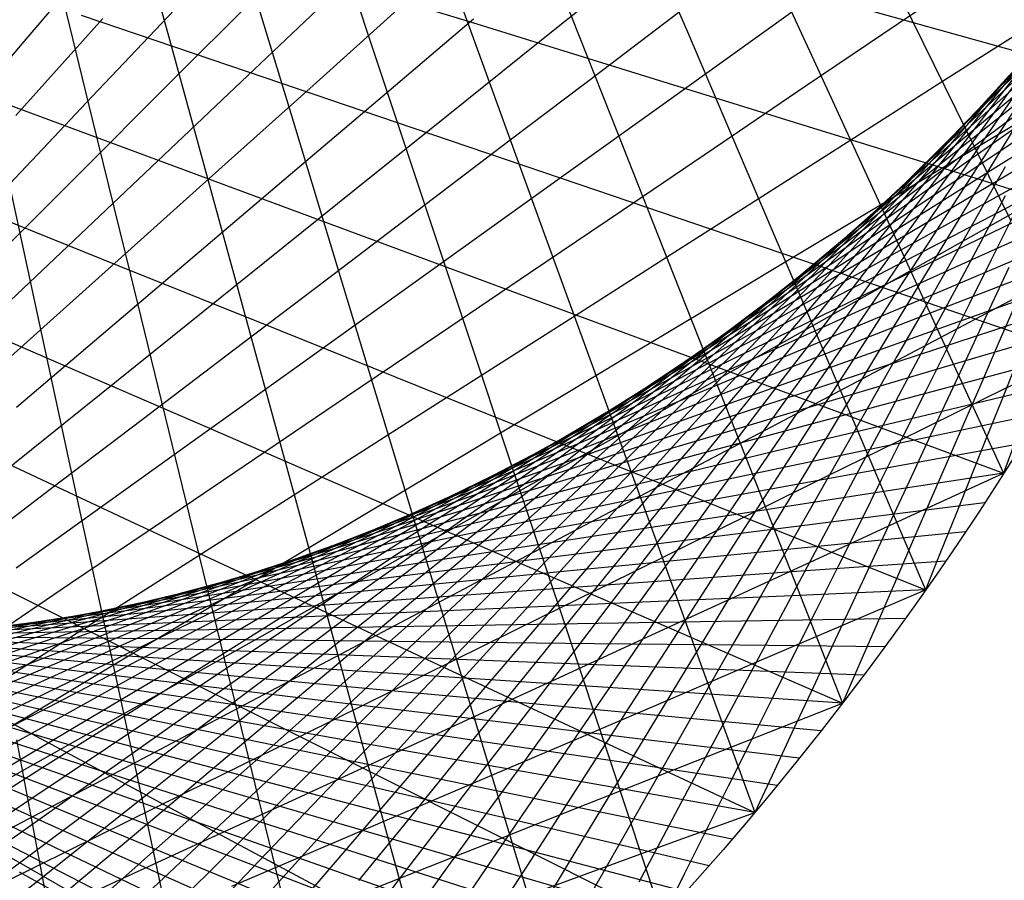
# Model space of a CAD drawing. Units: inches. Extents: x -1 to 1, y -1 to 1.
# Drawn here: x 0.54 to 0.84, y -0.66 to -0.4 of the extents above; entities that cross this region are included whole.
import ezdxf

# ---------------------------------------------------------------- set-up
doc = ezdxf.new("R2010")
doc.units = ezdxf.units.IN
doc.header["$MEASUREMENT"] = 0
for name, color, linetype, true_color in [('layer1', 7, 'Continuous', 0xad361e), ('layer10', 7, 'Continuous', 0x4ead1e), ('layer11', 7, 'Continuous', 0x36ad1e), ('layer12', 7, 'Continuous', 0x1ead1e), ('layer13', 7, 'Continuous', 0x1ead36), ('layer14', 7, 'Continuous', 0x1ead4e), ('layer15', 7, 'Continuous', 0x1ead66), ('layer16', 7, 'Continuous', 0x1ead7d), ('layer17', 7, 'Continuous', 0x1ead95), ('layer18', 7, 'Continuous', 0x1eadad), ('layer19', 7, 'Continuous', 0x1e95ad), ('layer2', 7, 'Continuous', 0xad4e1e), ('layer20', 7, 'Continuous', 0x1e7dad), ('layer21', 7, 'Continuous', 0x1e65ad), ('layer22', 7, 'Continuous', 0x1e4ead), ('layer23', 7, 'Continuous', 0x1e36ad), ('layer24', 7, 'Continuous', 0x1e1ead), ('layer25', 7, 'Continuous', 0x361ead), ('layer26', 7, 'Continuous', 0x4e1ead), ('layer27', 7, 'Continuous', 0x651ead), ('layer28', 7, 'Continuous', 0x7d1ead), ('layer29', 7, 'Continuous', 0x951ead), ('layer3', 7, 'Continuous', 0xad661e), ('layer30', 7, 'Continuous', 0xad1ead), ('layer31', 7, 'Continuous', 0xad1e95), ('layer32', 7, 'Continuous', 0xad1e7d), ('layer33', 7, 'Continuous', 0xad1e66), ('layer34', 7, 'Continuous', 0xad1e4e), ('layer35', 7, 'Continuous', 0xad1e36), ('layer36', 7, 'Continuous', 0xad1e1e), ('layer4', 7, 'Continuous', 0xad7d1e), ('layer5', 7, 'Continuous', 0xad951e), ('layer6', 7, 'Continuous', 0xadad1e), ('layer7', 7, 'Continuous', 0xdeed97), ('layer8', 7, 'Continuous', 0x7dad1e), ('layer9', 7, 'Continuous', 0x66ad1e)]:
    doc.layers.add(name, color=color, linetype=linetype, true_color=true_color)

msp = doc.modelspace()

# ---------------------------------------------------------------- linework, layer by layer
at = {"color": 8}
msp.add_circle((0, 0), 1, dxfattribs=at)
at = {"layer": 'layer1'}
for p, q in [((0.87673, -0.48099), (0.84063, -0.4928)), ((0.87143, -0.49052), (0.8344, -0.50154)), ((0.86603, -0.5), (0.82808, -0.51017)), ((0.86052, -0.50942), (0.82169, -0.51869)), ((0.85491, -0.51877), (0.81523, -0.52712)), ((0.8492, -0.52807), (0.8087, -0.53544)), ((0.84339, -0.5373), (0.80211, -0.54365)), ((0.83748, -0.54647), (0.79545, -0.55177)), ((0.83147, -0.55557), (0.78873, -0.55978)), ((0.82536, -0.56461), (0.78195, -0.56769)), ((0.81915, -0.57358), (0.77512, -0.5755)), ((0.81285, -0.58248), (0.76823, -0.58321)), ((0.80644, -0.59131), (0.76129, -0.59082)), ((0.79995, -0.60007), (0.7543, -0.59833)), ((0.79335, -0.60876), (0.74726, -0.60574)), ((0.78667, -0.61738), (0.74017, -0.61306)), ((0.77988, -0.62592), (0.73305, -0.62028)), ((0.77301, -0.63439), (0.72587, -0.6274)), ((0.76604, -0.64279), (0.71866, -0.63443)), ((0.75899, -0.65111), (0.71141, -0.64137)), ((0.75184, -0.65935), (0.70412, -0.64822)), ((0.7446, -0.66751), (0.6968, -0.65498)), ((0.73728, -0.67559), (0.68944, -0.66165))]:
    msp.add_line(p, q, dxfattribs=at)
at = {"layer": 'layer10'}
for p, q in [((0.84944, -0.41062), (0.8365, -0.42749)), ((0.83772, -0.42376), (0.8238, -0.44092)), ((0.82569, -0.43645), (0.81076, -0.45385)), ((0.81338, -0.44868), (0.79742, -0.46628)), ((0.80079, -0.46045), (0.7838, -0.4782)), ((0.78796, -0.47175), (0.76992, -0.4896)), ((0.7749, -0.48256), (0.75579, -0.50046)), ((0.76164, -0.49289), (0.74144, -0.51079)), ((0.74818, -0.50272), (0.7269, -0.52057)), ((0.73456, -0.51205), (0.71219, -0.5298)), ((0.72079, -0.52088), (0.69733, -0.53848)), ((0.7069, -0.5292), (0.68234, -0.5466)), ((0.69291, -0.53701), (0.66725, -0.55416)), ((0.67883, -0.54432), (0.65208, -0.56116)), ((0.66469, -0.55111), (0.63685, -0.56759)), ((0.65052, -0.55739), (0.62159, -0.57347)), ((0.63632, -0.56317), (0.60632, -0.57878)), ((0.62212, -0.56843), (0.59107, -0.58354)), ((0.60795, -0.5732), (0.57585, -0.58774)), ((0.59382, -0.57746), (0.56069, -0.5914)), ((0.57975, -0.58123), (0.54561, -0.59451)), ((0.56577, -0.58452), (0.53064, -0.59709)), ((0.55189, -0.58732), (0.5158, -0.59913)), ((0.53813, -0.58965), (0.5011, -0.60066))]:
    msp.add_line(p, q, dxfattribs=at)
at = {"layer": 'layer11'}
for p, q in [((0.84886, -0.41358), (0.83688, -0.43011)), ((0.8365, -0.42749), (0.82356, -0.44435)), ((0.8238, -0.44092), (0.80987, -0.45807)), ((0.81076, -0.45385), (0.79583, -0.47125)), ((0.79742, -0.46628), (0.78147, -0.48388)), ((0.7838, -0.4782), (0.76681, -0.49595)), ((0.76992, -0.4896), (0.75187, -0.50745)), ((0.75579, -0.50046), (0.73667, -0.51837)), ((0.74144, -0.51079), (0.72125, -0.52869)), ((0.7269, -0.52057), (0.70562, -0.53843)), ((0.71219, -0.5298), (0.68982, -0.54756)), ((0.69733, -0.53848), (0.67386, -0.55609)), ((0.68234, -0.5466), (0.65777, -0.564)), ((0.66725, -0.55416), (0.64158, -0.57131)), ((0.65208, -0.56116), (0.62532, -0.578)), ((0.63685, -0.56759), (0.609, -0.58408)), ((0.62159, -0.57347), (0.59266, -0.58954)), ((0.60632, -0.57878), (0.57632, -0.5944)), ((0.59107, -0.58354), (0.56001, -0.59865)), ((0.57585, -0.58774), (0.54374, -0.60229)), ((0.56069, -0.5914), (0.52756, -0.60533)), ((0.54561, -0.59451), (0.51147, -0.60779))]:
    msp.add_line(p, q, dxfattribs=at)
at = {"layer": 'layer12'}
for p, q in [((0.8498, -0.41536), (0.83875, -0.43151)), ((0.83688, -0.43011), (0.82489, -0.44664)), ((0.82356, -0.44435), (0.81062, -0.46122)), ((0.80987, -0.45807), (0.79595, -0.47523)), ((0.79583, -0.47125), (0.78091, -0.48866)), ((0.78147, -0.48388), (0.76552, -0.50148)), ((0.76681, -0.49595), (0.74982, -0.5137)), ((0.75187, -0.50745), (0.73382, -0.5253)), ((0.73667, -0.51837), (0.71756, -0.53627)), ((0.72125, -0.52869), (0.70106, -0.5466)), ((0.70562, -0.53843), (0.68434, -0.55628)), ((0.68982, -0.54756), (0.66745, -0.56531)), ((0.67386, -0.55609), (0.65039, -0.57369)), ((0.65777, -0.564), (0.63321, -0.5814)), ((0.64158, -0.57131), (0.61592, -0.58846)), ((0.62532, -0.578), (0.59856, -0.59484)), ((0.609, -0.58408), (0.58116, -0.60056)), ((0.59266, -0.58954), (0.56373, -0.60562)), ((0.57632, -0.5944), (0.54632, -0.61001)), ((0.56001, -0.59865), (0.52895, -0.61375)), ((0.54374, -0.60229), (0.51164, -0.61683))]:
    msp.add_line(p, q, dxfattribs=at)
at = {"layer": 'layer13'}
for p, q in [((0.85217, -0.41584), (0.84203, -0.43157)), ((0.83875, -0.43151), (0.8277, -0.44766)), ((0.82489, -0.44664), (0.81291, -0.46317)), ((0.81062, -0.46122), (0.79767, -0.47809)), ((0.79595, -0.47523), (0.78202, -0.49239)), ((0.78091, -0.48866), (0.76598, -0.50606)), ((0.76552, -0.50148), (0.74957, -0.51908)), ((0.74982, -0.5137), (0.73283, -0.53145)), ((0.73382, -0.5253), (0.71578, -0.54315)), ((0.71756, -0.53627), (0.69845, -0.55417)), ((0.70106, -0.5466), (0.68087, -0.5645)), ((0.68434, -0.55628), (0.66307, -0.57414)), ((0.66745, -0.56531), (0.64507, -0.58307)), ((0.65039, -0.57369), (0.62692, -0.59129)), ((0.63321, -0.5814), (0.60864, -0.59881)), ((0.61592, -0.58846), (0.59026, -0.6056)), ((0.59856, -0.59484), (0.5718, -0.61168)), ((0.58116, -0.60056), (0.55331, -0.61705)), ((0.56373, -0.60562), (0.53481, -0.6217)), ((0.54632, -0.61001), (0.51632, -0.62563))]:
    msp.add_line(p, q, dxfattribs=at)
at = {"layer": 'layer14'}
for p, q in [((0.84203, -0.43157), (0.83189, -0.4473)), ((0.8277, -0.44766), (0.81666, -0.46381)), ((0.81291, -0.46317), (0.80093, -0.4797)), ((0.79767, -0.47809), (0.78473, -0.49495)), ((0.78202, -0.49239), (0.7681, -0.50955)), ((0.76598, -0.50606), (0.75105, -0.52346)), ((0.74957, -0.51908), (0.73362, -0.53668)), ((0.73283, -0.53145), (0.71583, -0.5492)), ((0.71578, -0.54315), (0.69773, -0.561)), ((0.69845, -0.55417), (0.67933, -0.57207)), ((0.68087, -0.5645), (0.66067, -0.58241)), ((0.66307, -0.57414), (0.64179, -0.59199)), ((0.64507, -0.58307), (0.6227, -0.60083)), ((0.62692, -0.59129), (0.60345, -0.6089)), ((0.60864, -0.59881), (0.58407, -0.61621)), ((0.59026, -0.6056), (0.56459, -0.62275)), ((0.5718, -0.61168), (0.54505, -0.62853)), ((0.55331, -0.61705), (0.52546, -0.63353))]:
    msp.add_line(p, q, dxfattribs=at)
at = {"layer": 'layer15'}
for p, q in [((0.8466, -0.43017), (0.83733, -0.44544)), ((0.83189, -0.4473), (0.82175, -0.46303)), ((0.81666, -0.46381), (0.80561, -0.47996)), ((0.80093, -0.4797), (0.78894, -0.49624)), ((0.78473, -0.49495), (0.77179, -0.51182)), ((0.7681, -0.50955), (0.75417, -0.5267)), ((0.75105, -0.52346), (0.73612, -0.54086)), ((0.73362, -0.53668), (0.71767, -0.55428)), ((0.71583, -0.5492), (0.69884, -0.56695)), ((0.69773, -0.561), (0.67968, -0.57885)), ((0.67933, -0.57207), (0.66022, -0.58998)), ((0.66067, -0.58241), (0.64048, -0.60031)), ((0.64179, -0.59199), (0.62051, -0.60985)), ((0.6227, -0.60083), (0.60033, -0.61858)), ((0.60345, -0.6089), (0.57999, -0.6265)), ((0.58407, -0.61621), (0.55951, -0.63361)), ((0.56459, -0.62275), (0.53893, -0.6399)), ((0.54505, -0.62853), (0.51829, -0.64537))]:
    msp.add_line(p, q, dxfattribs=at)
at = {"layer": 'layer16'}
for p, q in [((0.83733, -0.44544), (0.82807, -0.46071)), ((0.82175, -0.46303), (0.8116, -0.47875)), ((0.80561, -0.47996), (0.79456, -0.49612)), ((0.78894, -0.49624), (0.77696, -0.51277)), ((0.77179, -0.51182), (0.75885, -0.52869)), ((0.75417, -0.5267), (0.74025, -0.54386)), ((0.73612, -0.54086), (0.72119, -0.55826)), ((0.71767, -0.55428), (0.70172, -0.57188)), ((0.69884, -0.56695), (0.68185, -0.5847)), ((0.67968, -0.57885), (0.66164, -0.5967)), ((0.66022, -0.58998), (0.6411, -0.60788)), ((0.64048, -0.60031), (0.62029, -0.61821)), ((0.62051, -0.60985), (0.59923, -0.6277)), ((0.60033, -0.61858), (0.57796, -0.63634)), ((0.57999, -0.6265), (0.55652, -0.64411)), ((0.55951, -0.63361), (0.53494, -0.65101)), ((0.53893, -0.6399), (0.51327, -0.65705))]:
    msp.add_line(p, q, dxfattribs=at)
at = {"layer": 'layer17'}
for p, q in [((0.84393, -0.442), (0.83551, -0.45676)), ((0.82807, -0.46071), (0.81881, -0.47598)), ((0.8116, -0.47875), (0.80146, -0.49448)), ((0.79456, -0.49612), (0.78351, -0.51227)), ((0.77696, -0.51277), (0.76498, -0.5293)), ((0.75885, -0.52869), (0.74591, -0.54556)), ((0.74025, -0.54386), (0.72632, -0.56102)), ((0.72119, -0.55826), (0.70626, -0.57567)), ((0.70172, -0.57188), (0.68576, -0.58948)), ((0.68185, -0.5847), (0.66486, -0.60245)), ((0.66164, -0.5967), (0.64359, -0.61455)), ((0.6411, -0.60788), (0.62199, -0.62578)), ((0.62029, -0.61821), (0.6001, -0.63612)), ((0.59923, -0.6277), (0.57795, -0.64556)), ((0.57796, -0.63634), (0.55559, -0.65409)), ((0.55652, -0.64411), (0.53305, -0.66171))]:
    msp.add_line(p, q, dxfattribs=at)
at = {"layer": 'layer18'}
for p, q in [((0.83551, -0.45676), (0.82709, -0.47153)), ((0.81881, -0.47598), (0.80954, -0.49124)), ((0.80146, -0.49448), (0.79132, -0.51021)), ((0.78351, -0.51227), (0.77246, -0.52842)), ((0.76498, -0.5293), (0.753, -0.54583)), ((0.74591, -0.54556), (0.73296, -0.56242)), ((0.72632, -0.56102), (0.7124, -0.57818)), ((0.70626, -0.57567), (0.69133, -0.59307)), ((0.68576, -0.58948), (0.66981, -0.60708)), ((0.66486, -0.60245), (0.64787, -0.6202)), ((0.64359, -0.61455), (0.62554, -0.6324)), ((0.62199, -0.62578), (0.60287, -0.64368)), ((0.6001, -0.63612), (0.5799, -0.65402)), ((0.57795, -0.64556), (0.55667, -0.66341)), ((0.55559, -0.65409), (0.53322, -0.67185))]:
    msp.add_line(p, q, dxfattribs=at)
at = {"layer": 'layer19'}
for p, q in [((0.51208, -0.43447), (0.53871, -0.40308)), ((0.84395, -0.4511), (0.83634, -0.46532)), ((0.82709, -0.47153), (0.81868, -0.48629)), ((0.80954, -0.49124), (0.80028, -0.50651)), ((0.79132, -0.51021), (0.78118, -0.52594)), ((0.77246, -0.52842), (0.76141, -0.54457)), ((0.753, -0.54583), (0.74101, -0.56236)), ((0.73296, -0.56242), (0.72002, -0.57929)), ((0.7124, -0.57818), (0.69847, -0.59533)), ((0.69133, -0.59307), (0.67641, -0.61047)), ((0.66981, -0.60708), (0.65386, -0.62468)), ((0.64787, -0.6202), (0.63088, -0.63795)), ((0.62554, -0.6324), (0.6075, -0.65025)), ((0.60287, -0.64368), (0.58376, -0.66159)), ((0.5799, -0.65402), (0.55971, -0.67193)), ((0.55667, -0.66341), (0.53539, -0.68127))]:
    msp.add_line(p, q, dxfattribs=at)
at = {"layer": 'layer2'}
for p, q in [((0.87059, -0.44759), (0.83953, -0.46269)), ((0.86477, -0.45683), (0.83267, -0.47138)), ((0.85886, -0.46598), (0.82573, -0.47992)), ((0.85287, -0.47502), (0.81873, -0.4883)), ((0.84679, -0.48397), (0.81167, -0.49653)), ((0.84063, -0.4928), (0.80454, -0.50462)), ((0.8344, -0.50154), (0.79736, -0.51255)), ((0.82808, -0.51017), (0.79014, -0.52033)), ((0.82169, -0.51869), (0.78286, -0.52797)), ((0.81523, -0.52712), (0.77555, -0.53546)), ((0.8087, -0.53544), (0.7682, -0.54281)), ((0.80211, -0.54365), (0.76083, -0.55001)), ((0.79545, -0.55177), (0.75342, -0.55707)), ((0.78873, -0.55978), (0.74599, -0.56399)), ((0.78195, -0.56769), (0.73855, -0.57077)), ((0.77512, -0.5755), (0.73109, -0.57742)), ((0.76823, -0.58321), (0.72361, -0.58394)), ((0.76129, -0.59082), (0.71613, -0.59032)), ((0.7543, -0.59833), (0.70865, -0.59658)), ((0.74726, -0.60574), (0.70117, -0.60272)), ((0.74017, -0.61306), (0.69368, -0.60873)), ((0.73305, -0.62028), (0.68621, -0.61463)), ((0.72587, -0.6274), (0.67874, -0.62041)), ((0.71866, -0.63443), (0.67128, -0.62608)), ((0.71141, -0.64137), (0.66384, -0.63164)), ((0.70412, -0.64822), (0.65641, -0.63709)), ((0.6968, -0.65498), (0.649, -0.64245)), ((0.68944, -0.66165), (0.64161, -0.6477)), ((0.68205, -0.66823), (0.63424, -0.65287)), ((0.67463, -0.67473), (0.62689, -0.65794)), ((0.66717, -0.68114), (0.61957, -0.66292))]:
    msp.add_line(p, q, dxfattribs=at)
at = {"layer": 'layer20'}
for p, q in [((0.53871, -0.40308), (0.56534, -0.37169)), ((0.53607, -0.42611), (0.56314, -0.39592)), ((0.53243, -0.44917), (0.55987, -0.42019)), ((0.52778, -0.47222), (0.55556, -0.44444)), ((0.83634, -0.46532), (0.82874, -0.47954)), ((0.52212, -0.49522), (0.55018, -0.46865)), ((0.81868, -0.48629), (0.81026, -0.50106)), ((0.51547, -0.51811), (0.54375, -0.49276)), ((0.80028, -0.50651), (0.79101, -0.52178)), ((0.78118, -0.52594), (0.77104, -0.54167)), ((0.76141, -0.54457), (0.75036, -0.56072)), ((0.74101, -0.56236), (0.72903, -0.57889)), ((0.72002, -0.57929), (0.70708, -0.59616)), ((0.69847, -0.59533), (0.68455, -0.61249)), ((0.67641, -0.61047), (0.66148, -0.62787)), ((0.65386, -0.62468), (0.63791, -0.64228)), ((0.63088, -0.63795), (0.61389, -0.6557)), ((0.6075, -0.65025), (0.58945, -0.66811)), ((0.58376, -0.66159), (0.56465, -0.67949))]:
    msp.add_line(p, q, dxfattribs=at)
at = {"layer": 'layer21'}
for p, q in [((0.55987, -0.42019), (0.58732, -0.3912)), ((0.55556, -0.44444), (0.58333, -0.41667)), ((0.55018, -0.46865), (0.57823, -0.44209)), ((0.84642, -0.45727), (0.8396, -0.47092)), ((0.54375, -0.49276), (0.57202, -0.46741)), ((0.82874, -0.47954), (0.82114, -0.49377)), ((0.53626, -0.51672), (0.56471, -0.49258)), ((0.81026, -0.50106), (0.80184, -0.51582)), ((0.52773, -0.54049), (0.5563, -0.51756)), ((0.79101, -0.52178), (0.78175, -0.53704)), ((0.77104, -0.54167), (0.76089, -0.5574)), ((0.51816, -0.56403), (0.54679, -0.5423)), ((0.75036, -0.56072), (0.73931, -0.57687)), ((0.72903, -0.57889), (0.71705, -0.59542)), ((0.70708, -0.59616), (0.69414, -0.61302)), ((0.68455, -0.61249), (0.67062, -0.62965)), ((0.66148, -0.62787), (0.64655, -0.64527)), ((0.63791, -0.64228), (0.62196, -0.65988)), ((0.61389, -0.6557), (0.59689, -0.67345))]:
    msp.add_line(p, q, dxfattribs=at)
at = {"layer": 'layer22'}
for p, q in [((0.58333, -0.41667), (0.61111, -0.38889)), ((0.57823, -0.44209), (0.60629, -0.41552)), ((0.57202, -0.46741), (0.6003, -0.44206)), ((0.56471, -0.49258), (0.59316, -0.46845)), ((0.8396, -0.47092), (0.83278, -0.48456)), ((0.5563, -0.51756), (0.58486, -0.49464)), ((0.82114, -0.49377), (0.81354, -0.50799)), ((0.80184, -0.51582), (0.79343, -0.53058)), ((0.54679, -0.5423), (0.57543, -0.52058)), ((0.78175, -0.53704), (0.77249, -0.55231)), ((0.53621, -0.56675), (0.56485, -0.54622)), ((0.76089, -0.5574), (0.75075, -0.57313)), ((0.52455, -0.59086), (0.55316, -0.57152)), ((0.73931, -0.57687), (0.72826, -0.59303)), ((0.51184, -0.61459), (0.54036, -0.59642)), ((0.71705, -0.59542), (0.70506, -0.61195)), ((0.69414, -0.61302), (0.68119, -0.62989)), ((0.67062, -0.62965), (0.6567, -0.64681)), ((0.64655, -0.64527), (0.63162, -0.66268)), ((0.62196, -0.65988), (0.60601, -0.67748))]:
    msp.add_line(p, q, dxfattribs=at)
at = {"layer": 'layer23'}
for p, q in [((0.60629, -0.41552), (0.63434, -0.38896)), ((0.6003, -0.44206), (0.62858, -0.41671)), ((0.59316, -0.46845), (0.62161, -0.44431)), ((0.58486, -0.49464), (0.61343, -0.47171)), ((0.83278, -0.48456), (0.82596, -0.49821)), ((0.57543, -0.52058), (0.60406, -0.49885)), ((0.81354, -0.50799), (0.80594, -0.52221)), ((0.56485, -0.54622), (0.5935, -0.52569)), ((0.79343, -0.53058), (0.78501, -0.54535)), ((0.55316, -0.57152), (0.58177, -0.55218)), ((0.77249, -0.55231), (0.76322, -0.56758)), ((0.75075, -0.57313), (0.74061, -0.58886)), ((0.54036, -0.59642), (0.56889, -0.57825)), ((0.72826, -0.59303), (0.71721, -0.60918)), ((0.52648, -0.62088), (0.55486, -0.60386)), ((0.70506, -0.61195), (0.69308, -0.62849)), ((0.51152, -0.64484), (0.53972, -0.62897)), ((0.68119, -0.62989), (0.66825, -0.64676)), ((0.6567, -0.64681), (0.64277, -0.66396)), ((0.63162, -0.66268), (0.61669, -0.68008))]:
    msp.add_line(p, q, dxfattribs=at)
at = {"layer": 'layer24'}
for p, q in [((0.62858, -0.41671), (0.65686, -0.39136)), ((0.62161, -0.44431), (0.65006, -0.42017)), ((0.61343, -0.47171), (0.642, -0.44878)), ((0.84504, -0.47338), (0.83897, -0.48641)), ((0.60406, -0.49885), (0.63269, -0.47713)), ((0.82596, -0.49821), (0.81914, -0.51185)), ((0.5935, -0.52569), (0.62215, -0.50517)), ((0.80594, -0.52221), (0.79833, -0.53643)), ((0.58177, -0.55218), (0.61038, -0.53283)), ((0.78501, -0.54535), (0.77659, -0.56011)), ((0.56889, -0.57825), (0.59741, -0.56008)), ((0.76322, -0.56758), (0.75396, -0.58284)), ((0.55486, -0.60386), (0.58325, -0.58685)), ((0.74061, -0.58886), (0.73047, -0.60459)), ((0.71721, -0.60918), (0.70616, -0.62533)), ((0.53972, -0.62897), (0.56792, -0.6131)), ((0.69308, -0.62849), (0.6811, -0.64502)), ((0.52348, -0.65352), (0.55144, -0.63877)), ((0.66825, -0.64676), (0.65531, -0.66362))]:
    msp.add_line(p, q, dxfattribs=at)
at = {"layer": 'layer25'}
for p, q in [((0.65006, -0.42017), (0.67851, -0.39604)), ((0.642, -0.44878), (0.67057, -0.42585)), ((0.63269, -0.47713), (0.66133, -0.45541)), ((0.62215, -0.50517), (0.6508, -0.48464)), ((0.83897, -0.48641), (0.83289, -0.49944)), ((0.61038, -0.53283), (0.63899, -0.51349)), ((0.81914, -0.51185), (0.81231, -0.5255)), ((0.79833, -0.53643), (0.79073, -0.55066)), ((0.59741, -0.56008), (0.62593, -0.54191)), ((0.77659, -0.56011), (0.76818, -0.57487)), ((0.58325, -0.58685), (0.61163, -0.56984)), ((0.75396, -0.58284), (0.74469, -0.59811)), ((0.56792, -0.6131), (0.59612, -0.59722)), ((0.73047, -0.60459), (0.72032, -0.62032)), ((0.55144, -0.63877), (0.5794, -0.62402)), ((0.70616, -0.62533), (0.69512, -0.64148)), ((0.6811, -0.64502), (0.66911, -0.66155)), ((0.53384, -0.66381), (0.56152, -0.65016)), ((0.65531, -0.66362), (0.64237, -0.68049))]:
    msp.add_line(p, q, dxfattribs=at)
at = {"layer": 'layer26'}
for p, q in [((0.67057, -0.42585), (0.69913, -0.40293)), ((0.66133, -0.45541), (0.68996, -0.43368)), ((0.6508, -0.48464), (0.67945, -0.46411)), ((0.63899, -0.51349), (0.66761, -0.49414)), ((0.83289, -0.49944), (0.82681, -0.51247)), ((0.62593, -0.54191), (0.65446, -0.52374)), ((0.81231, -0.5255), (0.80549, -0.53914)), ((0.79073, -0.55066), (0.78313, -0.56488)), ((0.61163, -0.56984), (0.64002, -0.55282)), ((0.76818, -0.57487), (0.75976, -0.58964)), ((0.59612, -0.59722), (0.62431, -0.58135)), ((0.74469, -0.59811), (0.73543, -0.61338)), ((0.5794, -0.62402), (0.60737, -0.60927)), ((0.72032, -0.62032), (0.71018, -0.63605)), ((0.56152, -0.65016), (0.58921, -0.63651)), ((0.69512, -0.64148), (0.68407, -0.65763)), ((0.66911, -0.66155), (0.65713, -0.67808)), ((0.5425, -0.67561), (0.56986, -0.66304))]:
    msp.add_line(p, q, dxfattribs=at)
at = {"layer": 'layer27'}
for p, q in [((0.69913, -0.40293), (0.7277, -0.38)), ((0.68996, -0.43368), (0.71859, -0.41196)), ((0.67945, -0.46411), (0.70809, -0.44358)), ((0.66761, -0.49414), (0.69622, -0.4748)), ((0.84705, -0.48491), (0.84168, -0.49729)), ((0.65446, -0.52374), (0.68298, -0.50556)), ((0.82681, -0.51247), (0.82074, -0.5255)), ((0.64002, -0.55282), (0.66841, -0.53581)), ((0.80549, -0.53914), (0.79867, -0.55279)), ((0.62431, -0.58135), (0.65251, -0.56548)), ((0.78313, -0.56488), (0.77553, -0.5791)), ((0.75976, -0.58964), (0.75134, -0.6044)), ((0.60737, -0.60927), (0.63533, -0.59451)), ((0.73543, -0.61338), (0.72616, -0.62864)), ((0.58921, -0.63651), (0.61689, -0.62286)), ((0.71018, -0.63605), (0.70004, -0.65178)), ((0.56986, -0.66304), (0.59721, -0.65047)), ((0.68407, -0.65763), (0.67302, -0.67379))]:
    msp.add_line(p, q, dxfattribs=at)
at = {"layer": 'layer28'}
for p, q in [((0.71859, -0.41196), (0.74723, -0.39023)), ((0.70809, -0.44358), (0.73674, -0.42305)), ((0.69622, -0.4748), (0.72483, -0.45546)), ((0.68298, -0.50556), (0.7115, -0.48739)), ((0.84168, -0.49729), (0.83631, -0.50968)), ((0.66841, -0.53581), (0.69679, -0.51879)), ((0.82074, -0.5255), (0.81466, -0.53853)), ((0.65251, -0.56548), (0.68071, -0.5496)), ((0.79867, -0.55279), (0.79185, -0.56643)), ((0.63533, -0.59451), (0.6633, -0.57976)), ((0.77553, -0.5791), (0.76792, -0.59333)), ((0.75134, -0.6044), (0.74293, -0.61917)), ((0.61689, -0.62286), (0.64457, -0.60921)), ((0.72616, -0.62864), (0.7169, -0.64391)), ((0.59721, -0.65047), (0.62456, -0.63789)), ((0.70004, -0.65178), (0.6899, -0.66751))]:
    msp.add_line(p, q, dxfattribs=at)
at = {"layer": 'layer29'}
for p, q in [((0.57119, -0.35597), (0.58424, -0.40363)), ((0.54804, -0.37886), (0.55989, -0.42726)), ((0.73674, -0.42305), (0.76539, -0.40252)), ((0.72483, -0.45546), (0.75344, -0.43611)), ((0.7115, -0.48739), (0.74003, -0.46922)), ((0.69679, -0.51879), (0.72518, -0.50178)), ((0.83631, -0.50968), (0.83094, -0.52207)), ((0.68071, -0.5496), (0.70891, -0.53373)), ((0.81466, -0.53853), (0.80858, -0.55157)), ((0.6633, -0.57976), (0.69126, -0.56501)), ((0.79185, -0.56643), (0.78503, -0.58008)), ((0.76792, -0.59333), (0.76032, -0.60755)), ((0.64457, -0.60921), (0.67225, -0.59556)), ((0.74293, -0.61917), (0.73451, -0.63393)), ((0.62456, -0.63789), (0.65192, -0.62532)), ((0.7169, -0.64391), (0.70764, -0.65918)), ((0.60331, -0.66575), (0.63029, -0.65423))]:
    msp.add_line(p, q, dxfattribs=at)
at = {"layer": 'layer3'}
for p, q in [((0.86614, -0.42642), (0.83938, -0.44326)), ((0.85962, -0.43572), (0.83177, -0.4522)), ((0.85301, -0.44486), (0.82408, -0.46094)), ((0.84631, -0.45385), (0.81631, -0.46947)), ((0.83953, -0.46269), (0.80847, -0.4778)), ((0.83267, -0.47138), (0.80057, -0.48593)), ((0.82573, -0.47992), (0.7926, -0.49385)), ((0.81873, -0.4883), (0.78459, -0.50158)), ((0.81167, -0.49653), (0.77654, -0.5091)), ((0.80454, -0.50462), (0.76845, -0.51643)), ((0.79736, -0.51255), (0.76033, -0.52356)), ((0.79014, -0.52033), (0.75219, -0.5305)), ((0.78286, -0.52797), (0.74403, -0.53725)), ((0.77555, -0.53546), (0.73587, -0.5438)), ((0.7682, -0.54281), (0.72771, -0.55017)), ((0.76083, -0.55001), (0.71954, -0.55636)), ((0.75342, -0.55707), (0.71139, -0.56237)), ((0.74599, -0.56399), (0.70325, -0.5682)), ((0.73855, -0.57077), (0.69514, -0.57386)), ((0.73109, -0.57742), (0.68705, -0.57934)), ((0.72361, -0.58394), (0.679, -0.58467)), ((0.71613, -0.59032), (0.67098, -0.58983)), ((0.70865, -0.59658), (0.663, -0.59484)), ((0.70117, -0.60272), (0.65507, -0.5997)), ((0.69368, -0.60873), (0.64719, -0.60441)), ((0.68621, -0.61463), (0.63937, -0.60898)), ((0.67874, -0.62041), (0.6316, -0.61342)), ((0.67128, -0.62608), (0.6239, -0.61772)), ((0.66384, -0.63164), (0.61626, -0.62191)), ((0.65641, -0.63709), (0.60869, -0.62597)), ((0.649, -0.64245), (0.60119, -0.62992)), ((0.64161, -0.6477), (0.59377, -0.63376)), ((0.63424, -0.65287), (0.58642, -0.6375)), ((0.62689, -0.65794), (0.57915, -0.64115)), ((0.61957, -0.66292), (0.57196, -0.64471)), ((0.61227, -0.66782), (0.56485, -0.64818)), ((0.605, -0.67264), (0.55782, -0.65158)), ((0.59775, -0.67739), (0.55087, -0.6549)), ((0.59053, -0.68206), (0.54401, -0.65816)), ((0.58335, -0.68667), (0.53722, -0.66137))]:
    msp.add_line(p, q, dxfattribs=at)
at = {"layer": 'layer30'}
for p, q in [((0.62977, -0.35311), (0.64513, -0.39918)), ((0.60755, -0.37891), (0.62177, -0.42579)), ((0.76539, -0.40252), (0.79404, -0.38199)), ((0.58424, -0.40363), (0.59729, -0.4513)), ((0.48691, -0.40534), (0.53783, -0.42419)), ((0.75344, -0.43611), (0.78205, -0.41677)), ((0.55989, -0.42726), (0.57173, -0.47565)), ((0.53454, -0.44973), (0.54515, -0.49881)), ((0.74003, -0.46922), (0.76855, -0.45105)), ((0.72518, -0.50178), (0.75356, -0.48477)), ((0.70891, -0.53373), (0.73711, -0.51786)), ((0.83094, -0.52207), (0.82557, -0.53445)), ((0.69126, -0.56501), (0.71923, -0.55026)), ((0.80858, -0.55157), (0.8025, -0.5646)), ((0.67225, -0.59556), (0.69993, -0.58191)), ((0.78503, -0.58008), (0.77821, -0.59372)), ((0.76032, -0.60755), (0.75272, -0.62177)), ((0.65192, -0.62532), (0.67927, -0.61274)), ((0.73451, -0.63393), (0.72609, -0.64869)), ((0.63029, -0.65423), (0.65727, -0.64271)), ((0.70764, -0.65918), (0.69837, -0.67444))]:
    msp.add_line(p, q, dxfattribs=at)
at = {"layer": 'layer31'}
for p, q in [((0.66731, -0.37152), (0.68377, -0.41673)), ((0.55645, -0.39491), (0.60804, -0.41243)), ((0.78205, -0.41677), (0.81066, -0.39743)), ((0.64513, -0.39918), (0.66049, -0.44525)), ((0.53783, -0.42419), (0.58876, -0.44305)), ((0.62177, -0.42579), (0.63599, -0.47268)), ((0.76855, -0.45105), (0.79707, -0.43288)), ((0.5179, -0.45263), (0.56811, -0.47278)), ((0.59729, -0.4513), (0.61034, -0.49896)), ((0.75356, -0.48477), (0.78195, -0.46775)), ((0.57173, -0.47565), (0.58357, -0.52405)), ((0.49669, -0.48015), (0.54613, -0.50159)), ((0.54515, -0.49881), (0.55575, -0.5479)), ((0.73711, -0.51786), (0.76531, -0.50198)), ((0.84735, -0.50333), (0.84265, -0.51504)), ((0.71923, -0.55026), (0.74719, -0.53551)), ((0.82557, -0.53445), (0.8202, -0.54684)), ((0.8025, -0.5646), (0.79643, -0.57763)), ((0.69993, -0.58191), (0.72762, -0.56826)), ((0.77821, -0.59372), (0.77139, -0.60737)), ((0.67927, -0.61274), (0.70662, -0.60017)), ((0.75272, -0.62177), (0.74512, -0.63599)), ((0.65727, -0.64271), (0.68425, -0.63119)), ((0.72609, -0.64869), (0.71767, -0.66346)), ((0.63398, -0.67174), (0.66054, -0.66125))]:
    msp.add_line(p, q, dxfattribs=at)
at = {"layer": 'layer32'}
for p, q in [((0.72651, -0.35664), (0.74504, -0.40003)), ((0.81066, -0.39743), (0.83927, -0.37808)), ((0.62592, -0.38099), (0.67814, -0.39714)), ((0.70579, -0.38718), (0.7233, -0.43149)), ((0.60804, -0.41243), (0.65964, -0.42994)), ((0.79707, -0.43288), (0.8256, -0.41471)), ((0.68377, -0.41673), (0.70022, -0.46194)), ((0.58876, -0.44305), (0.63969, -0.4619)), ((0.66049, -0.44525), (0.67584, -0.49132)), ((0.78195, -0.46775), (0.81034, -0.45074)), ((0.56811, -0.47278), (0.61832, -0.49294)), ((0.63599, -0.47268), (0.65022, -0.51956)), ((0.76531, -0.50198), (0.79351, -0.48611)), ((0.61034, -0.49896), (0.62339, -0.54662)), ((0.54613, -0.50159), (0.59558, -0.52302)), ((0.84265, -0.51504), (0.83795, -0.52675)), ((0.74719, -0.53551), (0.77515, -0.52076)), ((0.58357, -0.52405), (0.59542, -0.57245)), ((0.52287, -0.52939), (0.57151, -0.55207)), ((0.55575, -0.5479), (0.56635, -0.59699)), ((0.8202, -0.54684), (0.81483, -0.55922)), ((0.49837, -0.55615), (0.54615, -0.58004)), ((0.72762, -0.56826), (0.7553, -0.5546)), ((0.79643, -0.57763), (0.79035, -0.59066)), ((0.70662, -0.60017), (0.73398, -0.5876)), ((0.77139, -0.60737), (0.76456, -0.62101)), ((0.68425, -0.63119), (0.71123, -0.61966)), ((0.74512, -0.63599), (0.73752, -0.65022)), ((0.66054, -0.66125), (0.6871, -0.65075)), ((0.71767, -0.66346), (0.70926, -0.67822))]:
    msp.add_line(p, q, dxfattribs=at)
at = {"layer": 'layer33'}
for p, q in [((0.76538, -0.3676), (0.78489, -0.41003)), ((0.67814, -0.39714), (0.73036, -0.41329)), ((0.8256, -0.41471), (0.85412, -0.39653)), ((0.74504, -0.40003), (0.76357, -0.44341)), ((0.65964, -0.42994), (0.71124, -0.44746)), ((0.7233, -0.43149), (0.74082, -0.47581)), ((0.81034, -0.45074), (0.83872, -0.43373)), ((0.63969, -0.4619), (0.69061, -0.48075)), ((0.70022, -0.46194), (0.71668, -0.50715)), ((0.79351, -0.48611), (0.82171, -0.47024)), ((0.61832, -0.49294), (0.66853, -0.5131)), ((0.67584, -0.49132), (0.6912, -0.53739)), ((0.77515, -0.52076), (0.80312, -0.506)), ((0.65022, -0.51956), (0.66444, -0.56645)), ((0.59558, -0.52302), (0.64502, -0.54446)), ((0.83795, -0.52675), (0.83325, -0.53846)), ((0.7553, -0.5546), (0.78298, -0.54095)), ((0.62339, -0.54662), (0.63644, -0.59429)), ((0.57151, -0.55207), (0.62014, -0.57475)), ((0.81483, -0.55922), (0.80946, -0.57161)), ((0.59542, -0.57245), (0.60726, -0.62085)), ((0.73398, -0.5876), (0.76133, -0.57502)), ((0.54615, -0.58004), (0.59393, -0.60393)), ((0.79035, -0.59066), (0.78427, -0.60369)), ((0.56635, -0.59699), (0.57695, -0.64608)), ((0.51956, -0.60686), (0.56645, -0.63192)), ((0.71123, -0.61966), (0.73821, -0.60814)), ((0.53626, -0.62021), (0.54559, -0.66994)), ((0.76456, -0.62101), (0.75774, -0.63466)), ((0.49179, -0.63249), (0.53774, -0.65869)), ((0.6871, -0.65075), (0.71367, -0.64025)), ((0.73752, -0.65022), (0.72991, -0.66444))]:
    msp.add_line(p, q, dxfattribs=at)
at = {"layer": 'layer34'}
for p, q in [((0.80473, -0.37571), (0.82516, -0.41714)), ((0.78489, -0.41003), (0.80439, -0.45245)), ((0.73036, -0.41329), (0.78258, -0.42945)), ((0.83872, -0.43373), (0.86711, -0.41671)), ((0.76357, -0.44341), (0.78209, -0.4868)), ((0.71124, -0.44746), (0.76283, -0.46497)), ((0.82171, -0.47024), (0.84991, -0.45436)), ((0.74082, -0.47581), (0.75833, -0.52013)), ((0.69061, -0.48075), (0.74154, -0.4996)), ((0.80312, -0.506), (0.83108, -0.49125)), ((0.71668, -0.50715), (0.73313, -0.55237)), ((0.66853, -0.5131), (0.71873, -0.53326)), ((0.78298, -0.54095), (0.81066, -0.5273)), ((0.6912, -0.53739), (0.70656, -0.58345)), ((0.83325, -0.53846), (0.82855, -0.55016)), ((0.64502, -0.54446), (0.69446, -0.56589)), ((0.76133, -0.57502), (0.78868, -0.56245)), ((0.66444, -0.56645), (0.67866, -0.61333)), ((0.80946, -0.57161), (0.80409, -0.58399)), ((0.62014, -0.57475), (0.66877, -0.59743)), ((0.63644, -0.59429), (0.64949, -0.64195)), ((0.73821, -0.60814), (0.76519, -0.59662)), ((0.59393, -0.60393), (0.64171, -0.62781)), ((0.78427, -0.60369), (0.7782, -0.61672)), ((0.60726, -0.62085), (0.6191, -0.66925)), ((0.71367, -0.64025), (0.74023, -0.62975)), ((0.56645, -0.63192), (0.61333, -0.65698)), ((0.75774, -0.63466), (0.75092, -0.6483)), ((0.57695, -0.64608), (0.58756, -0.69517)), ((0.53774, -0.65869), (0.58369, -0.68489)), ((0.68774, -0.67129), (0.71384, -0.66179))]:
    msp.add_line(p, q, dxfattribs=at)
at = {"layer": 'layer35'}
for p, q in [((0.80073, -0.39309), (0.85352, -0.40785)), ((0.82516, -0.41714), (0.84559, -0.45857)), ((0.78258, -0.42945), (0.83479, -0.4456)), ((0.80439, -0.45245), (0.82389, -0.49488)), ((0.76283, -0.46497), (0.81443, -0.48249)), ((0.83108, -0.49125), (0.85905, -0.4765)), ((0.78209, -0.4868), (0.80062, -0.53019)), ((0.74154, -0.4996), (0.79246, -0.51845)), ((0.81066, -0.5273), (0.83834, -0.51365)), ((0.75833, -0.52013), (0.77584, -0.56444)), ((0.71873, -0.53326), (0.76894, -0.55342)), ((0.78868, -0.56245), (0.81604, -0.54987)), ((0.82855, -0.55016), (0.82385, -0.56187)), ((0.73313, -0.55237), (0.74959, -0.59758)), ((0.69446, -0.56589), (0.74391, -0.58733)), ((0.70656, -0.58345), (0.72192, -0.62952)), ((0.76519, -0.59662), (0.79217, -0.5851)), ((0.80409, -0.58399), (0.79872, -0.59638)), ((0.66877, -0.59743), (0.71741, -0.62011)), ((0.67866, -0.61333), (0.69288, -0.66022)), ((0.7782, -0.61672), (0.77212, -0.62976)), ((0.74023, -0.62975), (0.76679, -0.61926)), ((0.64171, -0.62781), (0.6895, -0.6517)), ((0.64949, -0.64195), (0.66254, -0.68961)), ((0.75092, -0.6483), (0.7441, -0.66195)), ((0.71384, -0.66179), (0.73994, -0.65229)), ((0.61333, -0.65698), (0.66022, -0.68205))]:
    msp.add_line(p, q, dxfattribs=at)
at = {"layer": 'layer36'}
for p, q in [((0.83479, -0.4456), (0.88701, -0.46175)), ((0.81443, -0.48249), (0.86603, -0.5)), ((0.82389, -0.49488), (0.84339, -0.5373)), ((0.83834, -0.51365), (0.86603, -0.5)), ((0.79246, -0.51845), (0.84339, -0.5373)), ((0.84746, -0.5263), (0.84339, -0.5373)), ((0.80062, -0.53019), (0.81915, -0.57358)), ((0.81604, -0.54987), (0.84339, -0.5373)), ((0.76894, -0.55342), (0.81915, -0.57358)), ((0.82385, -0.56187), (0.81915, -0.57358)), ((0.77584, -0.56444), (0.79335, -0.60876)), ((0.79217, -0.5851), (0.81915, -0.57358)), ((0.74391, -0.58733), (0.79335, -0.60876)), ((0.79872, -0.59638), (0.79335, -0.60876)), ((0.74959, -0.59758), (0.76604, -0.64279)), ((0.76679, -0.61926), (0.79335, -0.60876)), ((0.71741, -0.62011), (0.76604, -0.64279)), ((0.72192, -0.62952), (0.73728, -0.67559)), ((0.77212, -0.62976), (0.76604, -0.64279)), ((0.73994, -0.65229), (0.76604, -0.64279)), ((0.6895, -0.6517), (0.73728, -0.67559)), ((0.69288, -0.66022), (0.70711, -0.70711)), ((0.7441, -0.66195), (0.73728, -0.67559))]:
    msp.add_line(p, q, dxfattribs=at)
at = {"layer": 'layer4'}
for p, q in [((0.8616, -0.41525), (0.83814, -0.43286)), ((0.8543, -0.42479), (0.82973, -0.44219)), ((0.84689, -0.43413), (0.82123, -0.45127)), ((0.83938, -0.44326), (0.81262, -0.46011)), ((0.83177, -0.4522), (0.80393, -0.46869)), ((0.82408, -0.46094), (0.79515, -0.47701)), ((0.81631, -0.46947), (0.78631, -0.48508)), ((0.80847, -0.4778), (0.77741, -0.4929)), ((0.80057, -0.48593), (0.76846, -0.50047)), ((0.7926, -0.49385), (0.75947, -0.50779)), ((0.78459, -0.50158), (0.75045, -0.51485)), ((0.77654, -0.5091), (0.74141, -0.52167)), ((0.76845, -0.51643), (0.73236, -0.52825)), ((0.76033, -0.52356), (0.7233, -0.53458)), ((0.75219, -0.5305), (0.71424, -0.54067)), ((0.74403, -0.53725), (0.70521, -0.54653)), ((0.73587, -0.5438), (0.69619, -0.55215)), ((0.72771, -0.55017), (0.68721, -0.55754)), ((0.71954, -0.55636), (0.67826, -0.56272)), ((0.71139, -0.56237), (0.66936, -0.56767)), ((0.70325, -0.5682), (0.66052, -0.57241)), ((0.69514, -0.57386), (0.65173, -0.57694)), ((0.68705, -0.57934), (0.64302, -0.58127)), ((0.679, -0.58467), (0.63438, -0.5854)), ((0.67098, -0.58983), (0.62582, -0.58934)), ((0.663, -0.59484), (0.61735, -0.5931)), ((0.65507, -0.5997), (0.60898, -0.59668)), ((0.64719, -0.60441), (0.6007, -0.60009)), ((0.63937, -0.60898), (0.59253, -0.60333)), ((0.6316, -0.61342), (0.58447, -0.60643)), ((0.6239, -0.61772), (0.57652, -0.60937)), ((0.61626, -0.62191), (0.56869, -0.61217)), ((0.60869, -0.62597), (0.56098, -0.61484)), ((0.60119, -0.62992), (0.55339, -0.61739)), ((0.59377, -0.63376), (0.54593, -0.61982)), ((0.57915, -0.64115), (0.53141, -0.62436)), ((0.58642, -0.6375), (0.53861, -0.62214)), ((0.57196, -0.64471), (0.52435, -0.62649)), ((0.55782, -0.65158), (0.51064, -0.63051)), ((0.56485, -0.64818), (0.51743, -0.62854)), ((0.55087, -0.6549), (0.50399, -0.63242)), ((0.54401, -0.65816), (0.49748, -0.63427))]:
    msp.add_line(p, q, dxfattribs=at)
at = {"layer": 'layer5'}
for p, q in [((0.8626, -0.40337), (0.84241, -0.42127)), ((0.85458, -0.41344), (0.8333, -0.4313)), ((0.84642, -0.42327), (0.82405, -0.44103)), ((0.83814, -0.43286), (0.81467, -0.45046)), ((0.82973, -0.44219), (0.80517, -0.45959)), ((0.82123, -0.45127), (0.79556, -0.46842)), ((0.81262, -0.46011), (0.78586, -0.47695)), ((0.80393, -0.46869), (0.77608, -0.48517)), ((0.79515, -0.47701), (0.76623, -0.49309)), ((0.78631, -0.48508), (0.75631, -0.5007)), ((0.77741, -0.4929), (0.74635, -0.50801)), ((0.76846, -0.50047), (0.73636, -0.51502)), ((0.75947, -0.50779), (0.72634, -0.52172)), ((0.75045, -0.51485), (0.71631, -0.52813)), ((0.74141, -0.52167), (0.70628, -0.53424)), ((0.73236, -0.52825), (0.69626, -0.54006)), ((0.7233, -0.53458), (0.68626, -0.54559)), ((0.71424, -0.54067), (0.6763, -0.55084)), ((0.70521, -0.54653), (0.66638, -0.5558)), ((0.69619, -0.55215), (0.65651, -0.56049)), ((0.68721, -0.55754), (0.64671, -0.56491)), ((0.67826, -0.56272), (0.63698, -0.56907)), ((0.66936, -0.56767), (0.62733, -0.57297)), ((0.66052, -0.57241), (0.61778, -0.57662)), ((0.65173, -0.57694), (0.60833, -0.58002)), ((0.64302, -0.58127), (0.59899, -0.58319)), ((0.63438, -0.5854), (0.58976, -0.58613)), ((0.62582, -0.58934), (0.58067, -0.58885)), ((0.60898, -0.59668), (0.56288, -0.59366)), ((0.61735, -0.5931), (0.57171, -0.59135)), ((0.6007, -0.60009), (0.55421, -0.59576)), ((0.58447, -0.60643), (0.53733, -0.59943)), ((0.59253, -0.60333), (0.54569, -0.59769)), ((0.56869, -0.61217), (0.52111, -0.60244)), ((0.57652, -0.60937), (0.52914, -0.60101)), ((0.54593, -0.61982), (0.4981, -0.60588)), ((0.55339, -0.61739), (0.50559, -0.60486)), ((0.56098, -0.61484), (0.51326, -0.60372)), ((0.53861, -0.62214), (0.49079, -0.60678))]:
    msp.add_line(p, q, dxfattribs=at)
at = {"layer": 'layer6'}
for p, q in [((0.86015, -0.40034), (0.8421, -0.4182)), ((0.85136, -0.41095), (0.83224, -0.42885)), ((0.84241, -0.42127), (0.82221, -0.43917)), ((0.8333, -0.4313), (0.81202, -0.44915)), ((0.82405, -0.44103), (0.80168, -0.45878)), ((0.81467, -0.45046), (0.7912, -0.46806)), ((0.80517, -0.45959), (0.7806, -0.47699)), ((0.79556, -0.46842), (0.7699, -0.48557)), ((0.78586, -0.47695), (0.75911, -0.49379)), ((0.77608, -0.48517), (0.74823, -0.50165)), ((0.76623, -0.49309), (0.7373, -0.50916)), ((0.75631, -0.5007), (0.72632, -0.51632)), ((0.74635, -0.50801), (0.7153, -0.52312)), ((0.73636, -0.51502), (0.70426, -0.52956)), ((0.72634, -0.52172), (0.69321, -0.53566)), ((0.71631, -0.52813), (0.68217, -0.54141)), ((0.70628, -0.53424), (0.67115, -0.54681)), ((0.69626, -0.54006), (0.66017, -0.55188)), ((0.68626, -0.54559), (0.64923, -0.5566)), ((0.6763, -0.55084), (0.63835, -0.561)), ((0.66638, -0.5558), (0.62755, -0.56508)), ((0.65651, -0.56049), (0.61683, -0.56884)), ((0.64671, -0.56491), (0.60621, -0.57228)), ((0.63698, -0.56907), (0.59569, -0.57542)), ((0.62733, -0.57297), (0.5853, -0.57827)), ((0.61778, -0.57662), (0.57504, -0.58083)), ((0.60833, -0.58002), (0.56492, -0.5831)), ((0.59899, -0.58319), (0.55495, -0.58511)), ((0.58976, -0.58613), (0.54515, -0.58686)), ((0.56288, -0.59366), (0.51679, -0.59063)), ((0.57171, -0.59135), (0.52606, -0.58961)), ((0.58067, -0.58885), (0.53551, -0.58835)), ((0.53733, -0.59943), (0.4902, -0.59244)), ((0.54569, -0.59769), (0.49885, -0.59204)), ((0.55421, -0.59576), (0.50772, -0.59144))]:
    msp.add_line(p, q, dxfattribs=at)
at = {"layer": 'layer7'}
for p, q in [((0.85177, -0.4072), (0.83478, -0.42495)), ((0.8421, -0.4182), (0.82405, -0.43605)), ((0.83224, -0.42885), (0.81313, -0.44676)), ((0.82221, -0.43917), (0.80202, -0.45708)), ((0.81202, -0.44915), (0.79074, -0.46701)), ((0.80168, -0.45878), (0.7793, -0.47654)), ((0.7912, -0.46806), (0.76773, -0.48567)), ((0.7806, -0.47699), (0.75604, -0.4944)), ((0.7699, -0.48557), (0.74424, -0.50272)), ((0.75911, -0.49379), (0.73235, -0.51063)), ((0.74823, -0.50165), (0.72039, -0.51814)), ((0.7373, -0.50916), (0.70837, -0.52524)), ((0.72632, -0.51632), (0.69632, -0.53193)), ((0.7153, -0.52312), (0.68424, -0.53822)), ((0.70426, -0.52956), (0.67215, -0.54411)), ((0.69321, -0.53566), (0.66008, -0.54959)), ((0.68217, -0.54141), (0.64803, -0.55468)), ((0.67115, -0.54681), (0.63603, -0.55938)), ((0.66017, -0.55188), (0.62408, -0.56369)), ((0.64923, -0.5566), (0.6122, -0.56762)), ((0.63835, -0.561), (0.60041, -0.57117)), ((0.62755, -0.56508), (0.58872, -0.57436)), ((0.61683, -0.56884), (0.57715, -0.57718)), ((0.60621, -0.57228), (0.56571, -0.57965)), ((0.59569, -0.57542), (0.55441, -0.58178)), ((0.5853, -0.57827), (0.54327, -0.58357)), ((0.57504, -0.58083), (0.5323, -0.58504)), ((0.55495, -0.58511), (0.51092, -0.58703)), ((0.56492, -0.5831), (0.52151, -0.58619)), ((0.54515, -0.58686), (0.50053, -0.58759))]:
    msp.add_line(p, q, dxfattribs=at)
at = {"layer": 'layer8'}
for p, q in [((0.85555, -0.40164), (0.84062, -0.41905)), ((0.84528, -0.41348), (0.82933, -0.43108)), ((0.83478, -0.42495), (0.81778, -0.4427)), ((0.82405, -0.43605), (0.80601, -0.4539)), ((0.81313, -0.44676), (0.79402, -0.46466)), ((0.80202, -0.45708), (0.78183, -0.47498)), ((0.79074, -0.46701), (0.76946, -0.48486)), ((0.7793, -0.47654), (0.75693, -0.49429)), ((0.76773, -0.48567), (0.74426, -0.50327)), ((0.75604, -0.4944), (0.73147, -0.5118)), ((0.74424, -0.50272), (0.71857, -0.51986)), ((0.73235, -0.51063), (0.70559, -0.52747)), ((0.72039, -0.51814), (0.69254, -0.53462)), ((0.70837, -0.52524), (0.67944, -0.54132)), ((0.69632, -0.53193), (0.66632, -0.54755)), ((0.68424, -0.53822), (0.65318, -0.55333)), ((0.67215, -0.54411), (0.64005, -0.55865)), ((0.66008, -0.54959), (0.62695, -0.56353)), ((0.64803, -0.55468), (0.61389, -0.56796)), ((0.63603, -0.55938), (0.6009, -0.57195)), ((0.62408, -0.56369), (0.58798, -0.5755)), ((0.6122, -0.56762), (0.57517, -0.57863)), ((0.60041, -0.57117), (0.56246, -0.58134)), ((0.58872, -0.57436), (0.54989, -0.58363)), ((0.57715, -0.57718), (0.53747, -0.58552)), ((0.55441, -0.58178), (0.51313, -0.58813)), ((0.56571, -0.57965), (0.52521, -0.58702)), ((0.54327, -0.58357), (0.50124, -0.58887))]:
    msp.add_line(p, q, dxfattribs=at)
at = {"layer": 'layer9'}
for p, q in [((0.85165, -0.4066), (0.83772, -0.42376)), ((0.84062, -0.41905), (0.82569, -0.43645)), ((0.82933, -0.43108), (0.81338, -0.44868)), ((0.81778, -0.4427), (0.80079, -0.46045)), ((0.80601, -0.4539), (0.78796, -0.47175)), ((0.79402, -0.46466), (0.7749, -0.48256)), ((0.78183, -0.47498), (0.76164, -0.49289)), ((0.76946, -0.48486), (0.74818, -0.50272)), ((0.75693, -0.49429), (0.73456, -0.51205)), ((0.74426, -0.50327), (0.72079, -0.52088)), ((0.73147, -0.5118), (0.7069, -0.5292)), ((0.71857, -0.51986), (0.69291, -0.53701)), ((0.70559, -0.52747), (0.67883, -0.54432)), ((0.69254, -0.53462), (0.66469, -0.55111)), ((0.67944, -0.54132), (0.65052, -0.55739)), ((0.66632, -0.54755), (0.63632, -0.56317)), ((0.65318, -0.55333), (0.62212, -0.56843)), ((0.64005, -0.55865), (0.60795, -0.5732)), ((0.62695, -0.56353), (0.59382, -0.57746)), ((0.61389, -0.56796), (0.57975, -0.58123)), ((0.6009, -0.57195), (0.56577, -0.58452)), ((0.58798, -0.5755), (0.55189, -0.58732)), ((0.57517, -0.57863), (0.53813, -0.58965)), ((0.56246, -0.58134), (0.52452, -0.59151)), ((0.54989, -0.58363), (0.51106, -0.59291)), ((0.53747, -0.58552), (0.49779, -0.59387))]:
    msp.add_line(p, q, dxfattribs=at)

doc.saveas('drawing.dxf')
